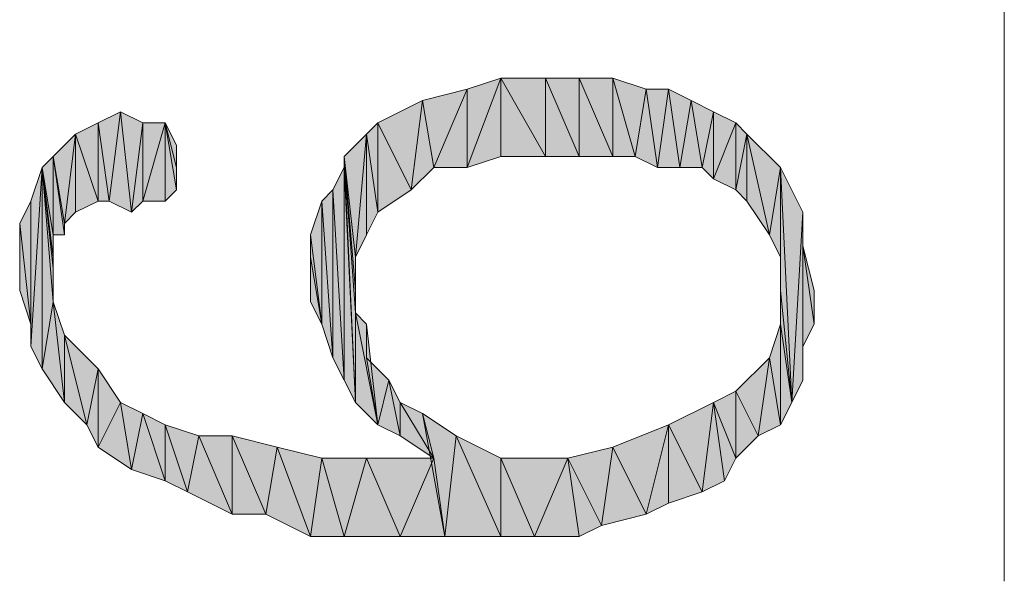
# Model space of a CAD drawing. Units: millimetres. Extents: x 6 to 296, y 4 to 194.
# Drawn here: x 222 to 226, y 162 to 164 of the extents above; entities that cross this region are included whole.
import ezdxf

# ---------------------------------------------------------------- set-up
doc = ezdxf.new("R2010")
doc.units = ezdxf.units.MM
doc.layers.add('C00-00-00', color=7, linetype='Continuous')

msp = doc.modelspace()

# ---------------------------------------------------------------- hatches: boundary and pattern name
at = {"layer": 'C00-00-00'}
h = msp.add_hatch(color=256, dxfattribs=at)
h.dxf.hatch_style = 2
h.paths.add_polyline_path([(223.558947, 163.759444), (223.558947, 164.055778), (223.685947, 164.098111)])
h = msp.add_hatch(color=256, dxfattribs=at)
h.dxf.hatch_style = 2
h.paths.add_polyline_path([(223.685947, 164.098111), (223.685947, 163.801778), (223.558947, 163.759444)])
h = msp.add_hatch(color=256, dxfattribs=at)
h.dxf.hatch_style = 2
h.paths.add_polyline_path([(223.85528, 163.801778), (223.685947, 163.801778), (223.685947, 164.098111)])
h = msp.add_hatch(color=256, dxfattribs=at)
h.dxf.hatch_style = 2
h.paths.add_polyline_path([(223.85528, 163.801778), (223.685947, 164.098111), (223.85528, 164.098111)])
h = msp.add_hatch(color=256, dxfattribs=at)
h.dxf.hatch_style = 2
h.paths.add_polyline_path([(223.85528, 164.098111), (223.98228, 163.801778), (223.85528, 163.801778)])
h = msp.add_hatch(color=256, dxfattribs=at)
h.dxf.hatch_style = 2
h.paths.add_polyline_path([(223.98228, 163.801778), (223.85528, 164.098111), (223.98228, 164.098111)])
h = msp.add_hatch(color=256, dxfattribs=at)
h.dxf.hatch_style = 2
h.paths.add_polyline_path([(223.98228, 164.098111), (224.10928, 163.801778), (223.98228, 163.801778)])
h = msp.add_hatch(color=256, dxfattribs=at)
h.dxf.hatch_style = 2
h.paths.add_polyline_path([(224.10928, 163.801778), (223.98228, 164.098111), (224.10928, 164.098111)])
h = msp.add_hatch(color=256, dxfattribs=at)
h.dxf.hatch_style = 2
h.paths.add_polyline_path([(224.10928, 164.098111), (224.193947, 163.801778), (224.10928, 163.801778)])
h = msp.add_hatch(color=256, dxfattribs=at)
h.dxf.hatch_style = 2
h.paths.add_polyline_path([(224.193947, 163.801778), (224.10928, 164.098111), (224.23628, 164.055778)])
h = msp.add_hatch(color=256, dxfattribs=at)
h.dxf.hatch_style = 2
h.paths.add_polyline_path([(223.431947, 163.759444), (223.389613, 164.013444), (223.558947, 164.055778)])
h = msp.add_hatch(color=256, dxfattribs=at)
h.dxf.hatch_style = 2
h.paths.add_polyline_path([(223.558947, 164.055778), (223.558947, 163.759444), (223.431947, 163.759444)])
h = msp.add_hatch(color=256, dxfattribs=at)
h.dxf.hatch_style = 2
h.paths.add_polyline_path([(224.23628, 164.055778), (224.278613, 163.759444), (224.193947, 163.801778)])
h = msp.add_hatch(color=256, dxfattribs=at)
h.dxf.hatch_style = 2
h.paths.add_polyline_path([(224.278613, 163.759444), (224.23628, 164.055778), (224.320947, 164.055778)])
h = msp.add_hatch(color=256, dxfattribs=at)
h.dxf.hatch_style = 2
h.paths.add_polyline_path([(224.320947, 164.055778), (224.36328, 163.759444), (224.278613, 163.759444)])
h = msp.add_hatch(color=256, dxfattribs=at)
h.dxf.hatch_style = 2
h.paths.add_polyline_path([(224.36328, 163.759444), (224.320947, 164.055778), (224.405613, 164.013444)])
h = msp.add_hatch(color=256, dxfattribs=at)
h.dxf.hatch_style = 2
h.paths.add_polyline_path([(223.34728, 163.674778), (223.22028, 163.928778), (223.389613, 164.013444)])
h = msp.add_hatch(color=256, dxfattribs=at)
h.dxf.hatch_style = 2
h.paths.add_polyline_path([(223.389613, 164.013444), (223.431947, 163.759444), (223.34728, 163.674778)])
h = msp.add_hatch(color=256, dxfattribs=at)
h.dxf.hatch_style = 2
h.paths.add_polyline_path([(224.405613, 164.013444), (224.447947, 163.759444), (224.36328, 163.759444)])
h = msp.add_hatch(color=256, dxfattribs=at)
h.dxf.hatch_style = 2
h.paths.add_polyline_path([(224.447947, 163.759444), (224.405613, 164.013444), (224.49028, 163.971111)])
h = msp.add_hatch(color=256, dxfattribs=at)
h.dxf.hatch_style = 2
h.paths.add_polyline_path([(222.20428, 163.632444), (222.161947, 163.928778), (222.246613, 163.971111)])
h = msp.add_hatch(color=256, dxfattribs=at)
h.dxf.hatch_style = 2
h.paths.add_polyline_path([(222.246613, 163.971111), (222.288947, 163.590111), (222.20428, 163.632444)])
h = msp.add_hatch(color=256, dxfattribs=at)
h.dxf.hatch_style = 2
h.paths.add_polyline_path([(222.288947, 163.590111), (222.246613, 163.971111), (222.33128, 163.928778)])
h = msp.add_hatch(color=256, dxfattribs=at)
h.dxf.hatch_style = 2
h.paths.add_polyline_path([(224.49028, 163.971111), (224.49028, 163.717111), (224.447947, 163.759444)])
h = msp.add_hatch(color=256, dxfattribs=at)
h.dxf.hatch_style = 2
h.paths.add_polyline_path([(224.49028, 163.717111), (224.49028, 163.971111), (224.574947, 163.928778)])
h = msp.add_hatch(color=256, dxfattribs=at)
h.dxf.hatch_style = 2
h.paths.add_polyline_path([(222.161947, 163.632444), (222.07728, 163.886444), (222.161947, 163.928778)])
h = msp.add_hatch(color=256, dxfattribs=at)
h.dxf.hatch_style = 2
h.paths.add_polyline_path([(222.161947, 163.928778), (222.20428, 163.632444)])
h = msp.add_hatch(color=256, dxfattribs=at)
h.dxf.hatch_style = 2
h.paths.add_polyline_path([(222.161947, 163.928778), (222.20428, 163.632444), (222.161947, 163.632444)])
h = msp.add_hatch(color=256, dxfattribs=at)
h.dxf.hatch_style = 2
h.paths.add_polyline_path([(222.33128, 163.928778), (222.33128, 163.632444), (222.288947, 163.590111)])
h = msp.add_hatch(color=256, dxfattribs=at)
h.dxf.hatch_style = 2
h.paths.add_polyline_path([(222.33128, 163.632444), (222.33128, 163.928778), (222.415947, 163.928778)])
h = msp.add_hatch(color=256, dxfattribs=at)
h.dxf.hatch_style = 2
h.paths.add_polyline_path([(222.415947, 163.928778), (222.415947, 163.632444), (222.33128, 163.632444)])
h = msp.add_hatch(color=256, dxfattribs=at)
h.dxf.hatch_style = 2
h.paths.add_polyline_path([(222.45828, 163.674778), (222.415947, 163.632444), (222.415947, 163.928778)])
h = msp.add_hatch(color=256, dxfattribs=at)
h.dxf.hatch_style = 2
h.paths.add_polyline_path([(222.45828, 163.759444), (222.45828, 163.674778), (222.415947, 163.928778)])
h = msp.add_hatch(color=256, dxfattribs=at)
h.dxf.hatch_style = 2
h.paths.add_polyline_path([(222.45828, 163.759444), (222.415947, 163.928778), (222.45828, 163.844111)])
h = msp.add_hatch(color=256, dxfattribs=at)
h.dxf.hatch_style = 2
h.paths.add_polyline_path([(223.22028, 163.590111), (223.177947, 163.886444), (223.22028, 163.928778)])
h = msp.add_hatch(color=256, dxfattribs=at)
h.dxf.hatch_style = 2
h.paths.add_polyline_path([(223.22028, 163.928778), (223.34728, 163.674778), (223.22028, 163.590111)])
h = msp.add_hatch(color=256, dxfattribs=at)
h.dxf.hatch_style = 2
h.paths.add_polyline_path([(224.574947, 163.928778), (224.574947, 163.674778), (224.49028, 163.717111)])
h = msp.add_hatch(color=256, dxfattribs=at)
h.dxf.hatch_style = 2
h.paths.add_polyline_path([(224.574947, 163.674778), (224.574947, 163.928778), (224.61728, 163.886444)])
h = msp.add_hatch(color=256, dxfattribs=at)
h.dxf.hatch_style = 2
h.paths.add_polyline_path([(222.034947, 163.547778), (221.992613, 163.801778), (222.07728, 163.886444)])
h = msp.add_hatch(color=256, dxfattribs=at)
h.dxf.hatch_style = 2
h.paths.add_polyline_path([(222.07728, 163.886444), (222.07728, 163.590111), (222.034947, 163.547778)])
h = msp.add_hatch(color=256, dxfattribs=at)
h.dxf.hatch_style = 2
h.paths.add_polyline_path([(222.161947, 163.632444), (222.07728, 163.590111), (222.07728, 163.886444)])
h = msp.add_hatch(color=256, dxfattribs=at)
h.dxf.hatch_style = 2
h.paths.add_polyline_path([(223.135613, 163.420778), (223.09328, 163.801778), (223.177947, 163.886444)])
h = msp.add_hatch(color=256, dxfattribs=at)
h.dxf.hatch_style = 2
h.paths.add_polyline_path([(223.177947, 163.886444), (223.177947, 163.505444), (223.135613, 163.420778)])
h = msp.add_hatch(color=256, dxfattribs=at)
h.dxf.hatch_style = 2
h.paths.add_polyline_path([(223.22028, 163.590111), (223.177947, 163.505444), (223.177947, 163.886444)])
h = msp.add_hatch(color=256, dxfattribs=at)
h.dxf.hatch_style = 2
h.paths.add_polyline_path([(224.61728, 163.886444), (224.61728, 163.632444), (224.574947, 163.674778)])
h = msp.add_hatch(color=256, dxfattribs=at)
h.dxf.hatch_style = 2
h.paths.add_polyline_path([(224.701947, 163.505444), (224.61728, 163.632444), (224.61728, 163.886444)])
h = msp.add_hatch(color=256, dxfattribs=at)
h.dxf.hatch_style = 2
h.paths.add_polyline_path([(224.701947, 163.505444), (224.61728, 163.886444), (224.74428, 163.759444)])
h = msp.add_hatch(color=256, dxfattribs=at)
h.dxf.hatch_style = 2
h.paths.add_polyline_path([(221.992613, 163.505444), (221.95028, 163.759444), (221.992613, 163.801778)])
h = msp.add_hatch(color=256, dxfattribs=at)
h.dxf.hatch_style = 2
h.paths.add_polyline_path([(221.992613, 163.801778), (222.034947, 163.505444), (221.992613, 163.505444)])
h = msp.add_hatch(color=256, dxfattribs=at)
h.dxf.hatch_style = 2
h.paths.add_polyline_path([(222.034947, 163.547778), (222.034947, 163.505444), (221.992613, 163.801778)])
h = msp.add_hatch(color=256, dxfattribs=at)
h.dxf.hatch_style = 2
h.paths.add_polyline_path([(223.09328, 163.759444), (223.09328, 163.801778), (223.135613, 162.870444)])
h = msp.add_hatch(color=256, dxfattribs=at)
h.dxf.hatch_style = 2
h.paths.add_polyline_path([(223.135613, 163.209111), (223.135613, 162.870444), (223.09328, 163.801778)])
h = msp.add_hatch(color=256, dxfattribs=at)
h.dxf.hatch_style = 2
h.paths.add_polyline_path([(223.135613, 163.293778), (223.135613, 163.209111), (223.09328, 163.801778)])
h = msp.add_hatch(color=256, dxfattribs=at)
h.dxf.hatch_style = 2
h.paths.add_polyline_path([(223.135613, 163.420778), (223.135613, 163.293778), (223.09328, 163.801778)])
h = msp.add_hatch(color=256, dxfattribs=at)
h.dxf.hatch_style = 2
h.paths.add_polyline_path([(221.907947, 163.082111), (221.907947, 163.632444), (221.95028, 163.759444)])
h = msp.add_hatch(color=256, dxfattribs=at)
h.dxf.hatch_style = 2
h.paths.add_polyline_path([(221.95028, 163.759444), (221.95028, 162.997444), (221.907947, 163.082111)])
h = msp.add_hatch(color=256, dxfattribs=at)
h.dxf.hatch_style = 2
h.paths.add_polyline_path([(221.992613, 163.251444), (221.95028, 162.997444), (221.95028, 163.759444)])
h = msp.add_hatch(color=256, dxfattribs=at)
h.dxf.hatch_style = 2
h.paths.add_polyline_path([(221.992613, 163.378444), (221.992613, 163.251444), (221.95028, 163.759444)])
h = msp.add_hatch(color=256, dxfattribs=at)
h.dxf.hatch_style = 2
h.paths.add_polyline_path([(221.992613, 163.420778), (221.992613, 163.378444), (221.95028, 163.759444)])
h = msp.add_hatch(color=256, dxfattribs=at)
h.dxf.hatch_style = 2
h.paths.add_polyline_path([(221.992613, 163.505444), (221.992613, 163.420778), (221.95028, 163.759444)])
h = msp.add_hatch(color=256, dxfattribs=at)
h.dxf.hatch_style = 2
h.paths.add_polyline_path([(223.09328, 162.955111), (223.050947, 163.674778), (223.09328, 163.759444)])
h = msp.add_hatch(color=256, dxfattribs=at)
h.dxf.hatch_style = 2
h.paths.add_polyline_path([(223.09328, 163.759444), (223.135613, 162.870444), (223.09328, 162.955111)])
h = msp.add_hatch(color=256, dxfattribs=at)
h.dxf.hatch_style = 2
h.paths.add_polyline_path([(224.74428, 163.759444), (224.74428, 163.420778), (224.701947, 163.505444)])
h = msp.add_hatch(color=256, dxfattribs=at)
h.dxf.hatch_style = 2
h.paths.add_polyline_path([(224.74428, 163.759444), (224.74428, 163.293778), (224.74428, 163.420778)])
h = msp.add_hatch(color=256, dxfattribs=at)
h.dxf.hatch_style = 2
h.paths.add_polyline_path([(224.786613, 162.870444), (224.74428, 163.293778), (224.74428, 163.759444)])
h = msp.add_hatch(color=256, dxfattribs=at)
h.dxf.hatch_style = 2
h.paths.add_polyline_path([(224.786613, 162.870444), (224.74428, 163.759444), (224.828947, 163.590111)])
h = msp.add_hatch(color=256, dxfattribs=at)
h.dxf.hatch_style = 2
h.paths.add_polyline_path([(223.050947, 163.039778), (223.008613, 163.632444), (223.050947, 163.674778)])
h = msp.add_hatch(color=256, dxfattribs=at)
h.dxf.hatch_style = 2
h.paths.add_polyline_path([(223.050947, 163.674778), (223.09328, 162.955111), (223.050947, 163.039778)])
h = msp.add_hatch(color=256, dxfattribs=at)
h.dxf.hatch_style = 2
h.paths.add_polyline_path([(221.907947, 163.166778), (221.865613, 163.547778), (221.907947, 163.632444)])
h = msp.add_hatch(color=256, dxfattribs=at)
h.dxf.hatch_style = 2
h.paths.add_polyline_path([(221.907947, 163.632444), (221.907947, 163.082111), (221.907947, 163.166778)])
h = msp.add_hatch(color=256, dxfattribs=at)
h.dxf.hatch_style = 2
h.paths.add_polyline_path([(223.008613, 163.166778), (222.96628, 163.505444), (223.008613, 163.632444)])
h = msp.add_hatch(color=256, dxfattribs=at)
h.dxf.hatch_style = 2
h.paths.add_polyline_path([(223.008613, 163.632444), (223.050947, 163.039778), (223.008613, 163.166778)])
h = msp.add_hatch(color=256, dxfattribs=at)
h.dxf.hatch_style = 2
h.paths.add_polyline_path([(224.828947, 163.590111), (224.828947, 162.955111), (224.786613, 162.870444)])
h = msp.add_hatch(color=256, dxfattribs=at)
h.dxf.hatch_style = 2
h.paths.add_polyline_path([(224.828947, 163.082111), (224.828947, 162.955111), (224.828947, 163.590111)])
h = msp.add_hatch(color=256, dxfattribs=at)
h.dxf.hatch_style = 2
h.paths.add_polyline_path([(224.828947, 163.082111), (224.828947, 163.590111), (224.828947, 163.463111)])
h = msp.add_hatch(color=256, dxfattribs=at)
h.dxf.hatch_style = 2
h.paths.add_polyline_path([(221.865613, 163.293778), (221.865613, 163.547778)])
h = msp.add_hatch(color=256, dxfattribs=at)
h.dxf.hatch_style = 2
h.paths.add_polyline_path([(221.865613, 163.547778), (221.907947, 163.166778), (221.865613, 163.293778)])
h = msp.add_hatch(color=256, dxfattribs=at)
h.dxf.hatch_style = 2
h.paths.add_polyline_path([(222.96628, 163.420778), (222.96628, 163.505444), (223.008613, 163.166778)])
h = msp.add_hatch(color=256, dxfattribs=at)
h.dxf.hatch_style = 2
h.paths.add_polyline_path([(224.828947, 163.463111), (224.87128, 163.166778), (224.828947, 163.082111)])
h = msp.add_hatch(color=256, dxfattribs=at)
h.dxf.hatch_style = 2
h.paths.add_polyline_path([(224.87128, 163.166778), (224.828947, 163.463111), (224.87128, 163.293778)])
h = msp.add_hatch(color=256, dxfattribs=at)
h.dxf.hatch_style = 2
h.paths.add_polyline_path([(222.96628, 163.251444), (222.96628, 163.420778)])
h = msp.add_hatch(color=256, dxfattribs=at)
h.dxf.hatch_style = 2
h.paths.add_polyline_path([(222.96628, 163.420778), (223.008613, 163.166778), (222.96628, 163.251444)])
h = msp.add_hatch(color=256, dxfattribs=at)
h.dxf.hatch_style = 2
h.paths.add_polyline_path([(224.74428, 163.166778), (224.74428, 163.293778), (224.786613, 162.870444)])
h = msp.add_hatch(color=256, dxfattribs=at)
h.dxf.hatch_style = 2
h.paths.add_polyline_path([(221.992613, 163.251444), (222.034947, 162.870444), (221.95028, 162.997444)])
h = msp.add_hatch(color=256, dxfattribs=at)
h.dxf.hatch_style = 2
h.paths.add_polyline_path([(222.034947, 162.870444), (221.992613, 163.251444), (222.034947, 163.124444)])
h = msp.add_hatch(color=256, dxfattribs=at)
h.dxf.hatch_style = 2
h.paths.add_polyline_path([(223.135613, 163.209111), (223.177947, 163.166778), (223.22028, 162.785778)])
h = msp.add_hatch(color=256, dxfattribs=at)
h.dxf.hatch_style = 2
h.paths.add_polyline_path([(223.135613, 163.209111), (223.22028, 162.785778), (223.135613, 162.870444)])
h = msp.add_hatch(color=256, dxfattribs=at)
h.dxf.hatch_style = 2
h.paths.add_polyline_path([(223.177947, 163.166778), (223.177947, 163.039778), (223.22028, 162.785778)])
h = msp.add_hatch(color=256, dxfattribs=at)
h.dxf.hatch_style = 2
h.paths.add_polyline_path([(224.74428, 162.785778), (224.701947, 163.039778), (224.74428, 163.166778)])
h = msp.add_hatch(color=256, dxfattribs=at)
h.dxf.hatch_style = 2
h.paths.add_polyline_path([(224.74428, 163.166778), (224.786613, 162.870444), (224.74428, 162.785778)])
h = msp.add_hatch(color=256, dxfattribs=at)
h.dxf.hatch_style = 2
h.paths.add_polyline_path([(222.034947, 163.124444), (222.119613, 162.785778), (222.034947, 162.870444)])
h = msp.add_hatch(color=256, dxfattribs=at)
h.dxf.hatch_style = 2
h.paths.add_polyline_path([(222.119613, 162.785778), (222.034947, 163.124444), (222.161947, 162.997444)])
h = msp.add_hatch(color=256, dxfattribs=at)
h.dxf.hatch_style = 2
h.paths.add_polyline_path([(223.22028, 162.785778), (223.177947, 163.039778), (223.262613, 162.955111)])
h = msp.add_hatch(color=256, dxfattribs=at)
h.dxf.hatch_style = 2
h.paths.add_polyline_path([(224.659613, 162.743444), (224.574947, 162.912778), (224.701947, 163.039778)])
h = msp.add_hatch(color=256, dxfattribs=at)
h.dxf.hatch_style = 2
h.paths.add_polyline_path([(224.701947, 163.039778), (224.74428, 162.785778), (224.659613, 162.743444)])
h = msp.add_hatch(color=256, dxfattribs=at)
h.dxf.hatch_style = 2
h.paths.add_polyline_path([(222.161947, 162.997444), (222.161947, 162.701111), (222.119613, 162.785778)])
h = msp.add_hatch(color=256, dxfattribs=at)
h.dxf.hatch_style = 2
h.paths.add_polyline_path([(222.161947, 162.701111), (222.161947, 162.997444), (222.246613, 162.870444)])
h = msp.add_hatch(color=256, dxfattribs=at)
h.dxf.hatch_style = 2
h.paths.add_polyline_path([(223.262613, 162.955111), (223.304947, 162.743444), (223.22028, 162.785778)])
h = msp.add_hatch(color=256, dxfattribs=at)
h.dxf.hatch_style = 2
h.paths.add_polyline_path([(223.304947, 162.743444), (223.262613, 162.955111), (223.304947, 162.870444)])
h = msp.add_hatch(color=256, dxfattribs=at)
h.dxf.hatch_style = 2
h.paths.add_polyline_path([(224.574947, 162.658778), (224.49028, 162.870444), (224.574947, 162.912778)])
h = msp.add_hatch(color=256, dxfattribs=at)
h.dxf.hatch_style = 2
h.paths.add_polyline_path([(224.574947, 162.912778), (224.659613, 162.743444), (224.574947, 162.658778)])
h = msp.add_hatch(color=256, dxfattribs=at)
h.dxf.hatch_style = 2
h.paths.add_polyline_path([(222.246613, 162.870444), (222.288947, 162.616444), (222.161947, 162.701111)])
h = msp.add_hatch(color=256, dxfattribs=at)
h.dxf.hatch_style = 2
h.paths.add_polyline_path([(222.288947, 162.616444), (222.246613, 162.870444), (222.33128, 162.828111)])
h = msp.add_hatch(color=256, dxfattribs=at)
h.dxf.hatch_style = 2
h.paths.add_polyline_path([(223.304947, 162.870444), (223.389613, 162.828111), (223.431947, 162.658778)])
h = msp.add_hatch(color=256, dxfattribs=at)
h.dxf.hatch_style = 2
h.paths.add_polyline_path([(223.304947, 162.870444), (223.431947, 162.658778), (223.304947, 162.743444)])
h = msp.add_hatch(color=256, dxfattribs=at)
h.dxf.hatch_style = 2
h.paths.add_polyline_path([(224.447947, 162.531778), (224.320947, 162.785778), (224.49028, 162.870444)])
h = msp.add_hatch(color=256, dxfattribs=at)
h.dxf.hatch_style = 2
h.paths.add_polyline_path([(224.49028, 162.870444), (224.532613, 162.574111), (224.447947, 162.531778)])
h = msp.add_hatch(color=256, dxfattribs=at)
h.dxf.hatch_style = 2
h.paths.add_polyline_path([(224.574947, 162.658778), (224.532613, 162.574111), (224.49028, 162.870444)])
h = msp.add_hatch(color=256, dxfattribs=at)
h.dxf.hatch_style = 2
h.paths.add_polyline_path([(222.33128, 162.828111), (222.415947, 162.574111), (222.288947, 162.616444)])
h = msp.add_hatch(color=256, dxfattribs=at)
h.dxf.hatch_style = 2
h.paths.add_polyline_path([(222.415947, 162.574111), (222.33128, 162.828111), (222.415947, 162.785778)])
h = msp.add_hatch(color=256, dxfattribs=at)
h.dxf.hatch_style = 2
h.paths.add_polyline_path([(223.47428, 162.362444), (223.431947, 162.658778), (223.389613, 162.828111)])
h = msp.add_hatch(color=256, dxfattribs=at)
h.dxf.hatch_style = 2
h.paths.add_polyline_path([(223.47428, 162.362444), (223.389613, 162.828111), (223.516613, 162.743444)])
h = msp.add_hatch(color=256, dxfattribs=at)
h.dxf.hatch_style = 2
h.paths.add_polyline_path([(222.415947, 162.785778), (222.500613, 162.531778), (222.415947, 162.574111)])
h = msp.add_hatch(color=256, dxfattribs=at)
h.dxf.hatch_style = 2
h.paths.add_polyline_path([(222.500613, 162.531778), (222.415947, 162.785778), (222.542947, 162.743444)])
h = msp.add_hatch(color=256, dxfattribs=at)
h.dxf.hatch_style = 2
h.paths.add_polyline_path([(224.23628, 162.447111), (224.10928, 162.701111), (224.320947, 162.785778)])
h = msp.add_hatch(color=256, dxfattribs=at)
h.dxf.hatch_style = 2
h.paths.add_polyline_path([(224.320947, 162.785778), (224.320947, 162.489444), (224.23628, 162.447111)])
h = msp.add_hatch(color=256, dxfattribs=at)
h.dxf.hatch_style = 2
h.paths.add_polyline_path([(224.447947, 162.531778), (224.320947, 162.489444), (224.320947, 162.785778)])
h = msp.add_hatch(color=256, dxfattribs=at)
h.dxf.hatch_style = 2
h.paths.add_polyline_path([(222.542947, 162.743444), (222.669947, 162.447111), (222.500613, 162.531778)])
h = msp.add_hatch(color=256, dxfattribs=at)
h.dxf.hatch_style = 2
h.paths.add_polyline_path([(222.669947, 162.447111), (222.542947, 162.743444), (222.669947, 162.743444)])
h = msp.add_hatch(color=256, dxfattribs=at)
h.dxf.hatch_style = 2
h.paths.add_polyline_path([(222.669947, 162.743444), (222.796947, 162.447111), (222.669947, 162.447111)])
h = msp.add_hatch(color=256, dxfattribs=at)
h.dxf.hatch_style = 2
h.paths.add_polyline_path([(222.796947, 162.447111), (222.669947, 162.743444), (222.83928, 162.701111)])
h = msp.add_hatch(color=256, dxfattribs=at)
h.dxf.hatch_style = 2
h.paths.add_polyline_path([(223.516613, 162.743444), (223.685947, 162.362444), (223.47428, 162.362444)])
h = msp.add_hatch(color=256, dxfattribs=at)
h.dxf.hatch_style = 2
h.paths.add_polyline_path([(223.685947, 162.362444), (223.516613, 162.743444), (223.685947, 162.658778)])
h = msp.add_hatch(color=256, dxfattribs=at)
h.dxf.hatch_style = 2
h.paths.add_polyline_path([(222.83928, 162.701111), (222.96628, 162.362444), (222.796947, 162.447111)])
h = msp.add_hatch(color=256, dxfattribs=at)
h.dxf.hatch_style = 2
h.paths.add_polyline_path([(222.96628, 162.362444), (222.83928, 162.701111), (223.008613, 162.658778)])
h = msp.add_hatch(color=256, dxfattribs=at)
h.dxf.hatch_style = 2
h.paths.add_polyline_path([(224.066947, 162.404778), (223.939947, 162.658778), (224.10928, 162.701111)])
h = msp.add_hatch(color=256, dxfattribs=at)
h.dxf.hatch_style = 2
h.paths.add_polyline_path([(224.10928, 162.701111), (224.23628, 162.447111), (224.066947, 162.404778)])
h = msp.add_hatch(color=256, dxfattribs=at)
h.dxf.hatch_style = 2
h.paths.add_polyline_path([(223.008613, 162.658778), (223.09328, 162.362444), (222.96628, 162.362444)])
h = msp.add_hatch(color=256, dxfattribs=at)
h.dxf.hatch_style = 2
h.paths.add_polyline_path([(223.09328, 162.362444), (223.008613, 162.658778), (223.177947, 162.658778)])
h = msp.add_hatch(color=256, dxfattribs=at)
h.dxf.hatch_style = 2
h.paths.add_polyline_path([(223.177947, 162.658778), (223.304947, 162.362444), (223.09328, 162.362444)])
h = msp.add_hatch(color=256, dxfattribs=at)
h.dxf.hatch_style = 2
h.paths.add_polyline_path([(223.304947, 162.362444), (223.177947, 162.658778), (223.431947, 162.658778)])
h = msp.add_hatch(color=256, dxfattribs=at)
h.dxf.hatch_style = 2
h.paths.add_polyline_path([(223.431947, 162.658778), (223.47428, 162.362444), (223.304947, 162.362444)])
h = msp.add_hatch(color=256, dxfattribs=at)
h.dxf.hatch_style = 2
h.paths.add_polyline_path([(223.685947, 162.658778), (223.812947, 162.362444), (223.685947, 162.362444)])
h = msp.add_hatch(color=256, dxfattribs=at)
h.dxf.hatch_style = 2
h.paths.add_polyline_path([(223.812947, 162.362444), (223.685947, 162.658778), (223.939947, 162.658778)])
h = msp.add_hatch(color=256, dxfattribs=at)
h.dxf.hatch_style = 2
h.paths.add_polyline_path([(223.939947, 162.658778), (223.98228, 162.362444), (223.812947, 162.362444)])
h = msp.add_hatch(color=256, dxfattribs=at)
h.dxf.hatch_style = 2
h.paths.add_polyline_path([(224.066947, 162.404778), (223.98228, 162.362444), (223.939947, 162.658778)])

# ---------------------------------------------------------------- linework, layer by layer
at = {"layer": 'C00-00-00', "lineweight": 20}
msp.add_lwpolyline([(225.590947, 162.193111), (225.590947, 183.740778)], dxfattribs=at)
for points in [[(223.558947, 163.759444), (223.558947, 164.055778), (223.685947, 164.098111)], [(223.685947, 164.098111), (223.685947, 163.801778), (223.558947, 163.759444)], [(223.85528, 163.801778), (223.685947, 163.801778), (223.685947, 164.098111)], [(223.85528, 163.801778), (223.685947, 164.098111), (223.85528, 164.098111)], [(223.85528, 164.098111), (223.98228, 163.801778), (223.85528, 163.801778)], [(223.98228, 163.801778), (223.85528, 164.098111), (223.98228, 164.098111)], [(223.98228, 164.098111), (224.10928, 163.801778), (223.98228, 163.801778)], [(224.10928, 163.801778), (223.98228, 164.098111), (224.10928, 164.098111)], [(224.10928, 164.098111), (224.193947, 163.801778), (224.10928, 163.801778)], [(224.193947, 163.801778), (224.10928, 164.098111), (224.23628, 164.055778)], [(223.431947, 163.759444), (223.389613, 164.013444), (223.558947, 164.055778)], [(223.558947, 164.055778), (223.558947, 163.759444), (223.431947, 163.759444)], [(224.23628, 164.055778), (224.278613, 163.759444), (224.193947, 163.801778)], [(224.278613, 163.759444), (224.23628, 164.055778), (224.320947, 164.055778)], [(224.320947, 164.055778), (224.36328, 163.759444), (224.278613, 163.759444)], [(224.36328, 163.759444), (224.320947, 164.055778), (224.405613, 164.013444)], [(223.34728, 163.674778), (223.22028, 163.928778), (223.389613, 164.013444)], [(223.389613, 164.013444), (223.431947, 163.759444), (223.34728, 163.674778)], [(224.405613, 164.013444), (224.447947, 163.759444), (224.36328, 163.759444)], [(224.447947, 163.759444), (224.405613, 164.013444), (224.49028, 163.971111)], [(222.20428, 163.632444), (222.161947, 163.928778), (222.246613, 163.971111)], [(222.246613, 163.971111), (222.288947, 163.590111), (222.20428, 163.632444)], [(222.288947, 163.590111), (222.246613, 163.971111), (222.33128, 163.928778)], [(224.49028, 163.971111), (224.49028, 163.717111), (224.447947, 163.759444)], [(224.49028, 163.717111), (224.49028, 163.971111), (224.574947, 163.928778)], [(222.161947, 163.632444), (222.07728, 163.886444), (222.161947, 163.928778)], [(222.161947, 163.928778), (222.20428, 163.632444)], [(222.161947, 163.928778), (222.20428, 163.632444), (222.161947, 163.632444)], [(222.33128, 163.928778), (222.33128, 163.632444), (222.288947, 163.590111)], [(222.33128, 163.632444), (222.33128, 163.928778), (222.415947, 163.928778)], [(222.415947, 163.928778), (222.415947, 163.632444), (222.33128, 163.632444)], [(222.45828, 163.674778), (222.415947, 163.632444), (222.415947, 163.928778)], [(222.45828, 163.759444), (222.45828, 163.674778), (222.415947, 163.928778)], [(222.45828, 163.759444), (222.415947, 163.928778), (222.45828, 163.844111)], [(223.22028, 163.590111), (223.177947, 163.886444), (223.22028, 163.928778)], [(223.22028, 163.928778), (223.34728, 163.674778), (223.22028, 163.590111)], [(224.574947, 163.928778), (224.574947, 163.674778), (224.49028, 163.717111)], [(224.574947, 163.674778), (224.574947, 163.928778), (224.61728, 163.886444)], [(222.034947, 163.547778), (221.992613, 163.801778), (222.07728, 163.886444)], [(222.07728, 163.886444), (222.07728, 163.590111), (222.034947, 163.547778)], [(222.161947, 163.632444), (222.07728, 163.590111), (222.07728, 163.886444)], [(223.135613, 163.420778), (223.09328, 163.801778), (223.177947, 163.886444)], [(223.177947, 163.886444), (223.177947, 163.505444), (223.135613, 163.420778)], [(223.22028, 163.590111), (223.177947, 163.505444), (223.177947, 163.886444)], [(224.61728, 163.886444), (224.61728, 163.632444), (224.574947, 163.674778)], [(224.701947, 163.505444), (224.61728, 163.632444), (224.61728, 163.886444)], [(224.701947, 163.505444), (224.61728, 163.886444), (224.74428, 163.759444)], [(221.992613, 163.505444), (221.95028, 163.759444), (221.992613, 163.801778)], [(221.992613, 163.801778), (222.034947, 163.505444), (221.992613, 163.505444)], [(222.034947, 163.547778), (222.034947, 163.505444), (221.992613, 163.801778)], [(223.09328, 163.759444), (223.09328, 163.801778), (223.135613, 162.870444)], [(223.135613, 163.209111), (223.135613, 162.870444), (223.09328, 163.801778)], [(223.135613, 163.293778), (223.135613, 163.209111), (223.09328, 163.801778)], [(223.135613, 163.420778), (223.135613, 163.293778), (223.09328, 163.801778)], [(221.907947, 163.082111), (221.907947, 163.632444), (221.95028, 163.759444)], [(221.95028, 163.759444), (221.95028, 162.997444), (221.907947, 163.082111)], [(221.992613, 163.251444), (221.95028, 162.997444), (221.95028, 163.759444)], [(221.992613, 163.378444), (221.992613, 163.251444), (221.95028, 163.759444)], [(221.992613, 163.420778), (221.992613, 163.378444), (221.95028, 163.759444)], [(221.992613, 163.505444), (221.992613, 163.420778), (221.95028, 163.759444)], [(223.09328, 162.955111), (223.050947, 163.674778), (223.09328, 163.759444)], [(223.09328, 163.759444), (223.135613, 162.870444), (223.09328, 162.955111)], [(224.74428, 163.759444), (224.74428, 163.420778), (224.701947, 163.505444)], [(224.74428, 163.759444), (224.74428, 163.293778), (224.74428, 163.420778)], [(224.786613, 162.870444), (224.74428, 163.293778), (224.74428, 163.759444)], [(224.786613, 162.870444), (224.74428, 163.759444), (224.828947, 163.590111)], [(223.050947, 163.039778), (223.008613, 163.632444), (223.050947, 163.674778)], [(223.050947, 163.674778), (223.09328, 162.955111), (223.050947, 163.039778)], [(221.907947, 163.166778), (221.865613, 163.547778), (221.907947, 163.632444)], [(221.907947, 163.632444), (221.907947, 163.082111), (221.907947, 163.166778)], [(223.008613, 163.166778), (222.96628, 163.505444), (223.008613, 163.632444)], [(223.008613, 163.632444), (223.050947, 163.039778), (223.008613, 163.166778)], [(224.828947, 163.590111), (224.828947, 162.955111), (224.786613, 162.870444)], [(224.828947, 163.082111), (224.828947, 162.955111), (224.828947, 163.590111)], [(224.828947, 163.082111), (224.828947, 163.590111), (224.828947, 163.463111)], [(221.865613, 163.293778), (221.865613, 163.547778)], [(221.865613, 163.547778), (221.907947, 163.166778), (221.865613, 163.293778)], [(222.96628, 163.420778), (222.96628, 163.505444), (223.008613, 163.166778)], [(224.828947, 163.463111), (224.87128, 163.166778), (224.828947, 163.082111)], [(224.87128, 163.166778), (224.828947, 163.463111), (224.87128, 163.293778)], [(222.96628, 163.251444), (222.96628, 163.420778)], [(222.96628, 163.420778), (223.008613, 163.166778), (222.96628, 163.251444)], [(224.74428, 163.166778), (224.74428, 163.293778), (224.786613, 162.870444)], [(221.992613, 163.251444), (222.034947, 162.870444), (221.95028, 162.997444)], [(222.034947, 162.870444), (221.992613, 163.251444), (222.034947, 163.124444)], [(223.135613, 163.209111), (223.177947, 163.166778), (223.22028, 162.785778)], [(223.135613, 163.209111), (223.22028, 162.785778), (223.135613, 162.870444)], [(223.177947, 163.166778), (223.177947, 163.039778), (223.22028, 162.785778)], [(224.74428, 162.785778), (224.701947, 163.039778), (224.74428, 163.166778)], [(224.74428, 163.166778), (224.786613, 162.870444), (224.74428, 162.785778)], [(222.034947, 163.124444), (222.119613, 162.785778), (222.034947, 162.870444)], [(222.119613, 162.785778), (222.034947, 163.124444), (222.161947, 162.997444)], [(223.22028, 162.785778), (223.177947, 163.039778), (223.262613, 162.955111)], [(224.659613, 162.743444), (224.574947, 162.912778), (224.701947, 163.039778)], [(224.701947, 163.039778), (224.74428, 162.785778), (224.659613, 162.743444)], [(222.161947, 162.997444), (222.161947, 162.701111), (222.119613, 162.785778)], [(222.161947, 162.701111), (222.161947, 162.997444), (222.246613, 162.870444)], [(223.262613, 162.955111), (223.304947, 162.743444), (223.22028, 162.785778)], [(223.304947, 162.743444), (223.262613, 162.955111), (223.304947, 162.870444)], [(224.574947, 162.658778), (224.49028, 162.870444), (224.574947, 162.912778)], [(224.574947, 162.912778), (224.659613, 162.743444), (224.574947, 162.658778)], [(222.246613, 162.870444), (222.288947, 162.616444), (222.161947, 162.701111)], [(222.288947, 162.616444), (222.246613, 162.870444), (222.33128, 162.828111)], [(223.304947, 162.870444), (223.389613, 162.828111), (223.431947, 162.658778)], [(223.304947, 162.870444), (223.431947, 162.658778), (223.304947, 162.743444)], [(224.447947, 162.531778), (224.320947, 162.785778), (224.49028, 162.870444)], [(224.49028, 162.870444), (224.532613, 162.574111), (224.447947, 162.531778)], [(224.574947, 162.658778), (224.532613, 162.574111), (224.49028, 162.870444)], [(222.33128, 162.828111), (222.415947, 162.574111), (222.288947, 162.616444)], [(222.415947, 162.574111), (222.33128, 162.828111), (222.415947, 162.785778)], [(223.47428, 162.362444), (223.431947, 162.658778), (223.389613, 162.828111)], [(223.47428, 162.362444), (223.389613, 162.828111), (223.516613, 162.743444)], [(222.415947, 162.785778), (222.500613, 162.531778), (222.415947, 162.574111)], [(222.500613, 162.531778), (222.415947, 162.785778), (222.542947, 162.743444)], [(224.23628, 162.447111), (224.10928, 162.701111), (224.320947, 162.785778)], [(224.320947, 162.785778), (224.320947, 162.489444), (224.23628, 162.447111)], [(224.447947, 162.531778), (224.320947, 162.489444), (224.320947, 162.785778)], [(222.542947, 162.743444), (222.669947, 162.447111), (222.500613, 162.531778)], [(222.669947, 162.447111), (222.542947, 162.743444), (222.669947, 162.743444)], [(222.669947, 162.743444), (222.796947, 162.447111), (222.669947, 162.447111)], [(222.796947, 162.447111), (222.669947, 162.743444), (222.83928, 162.701111)], [(223.516613, 162.743444), (223.685947, 162.362444), (223.47428, 162.362444)], [(223.685947, 162.362444), (223.516613, 162.743444), (223.685947, 162.658778)], [(222.83928, 162.701111), (222.96628, 162.362444), (222.796947, 162.447111)], [(222.96628, 162.362444), (222.83928, 162.701111), (223.008613, 162.658778)], [(224.066947, 162.404778), (223.939947, 162.658778), (224.10928, 162.701111)], [(224.10928, 162.701111), (224.23628, 162.447111), (224.066947, 162.404778)], [(223.008613, 162.658778), (223.09328, 162.362444), (222.96628, 162.362444)], [(223.09328, 162.362444), (223.008613, 162.658778), (223.177947, 162.658778)], [(223.177947, 162.658778), (223.304947, 162.362444), (223.09328, 162.362444)], [(223.304947, 162.362444), (223.177947, 162.658778), (223.431947, 162.658778)], [(223.431947, 162.658778), (223.47428, 162.362444), (223.304947, 162.362444)], [(223.685947, 162.658778), (223.812947, 162.362444), (223.685947, 162.362444)], [(223.812947, 162.362444), (223.685947, 162.658778), (223.939947, 162.658778)], [(223.939947, 162.658778), (223.98228, 162.362444), (223.812947, 162.362444)], [(224.066947, 162.404778), (223.98228, 162.362444), (223.939947, 162.658778)]]:
    msp.add_lwpolyline(points, close=True, dxfattribs=at)

doc.saveas('drawing.dxf')
